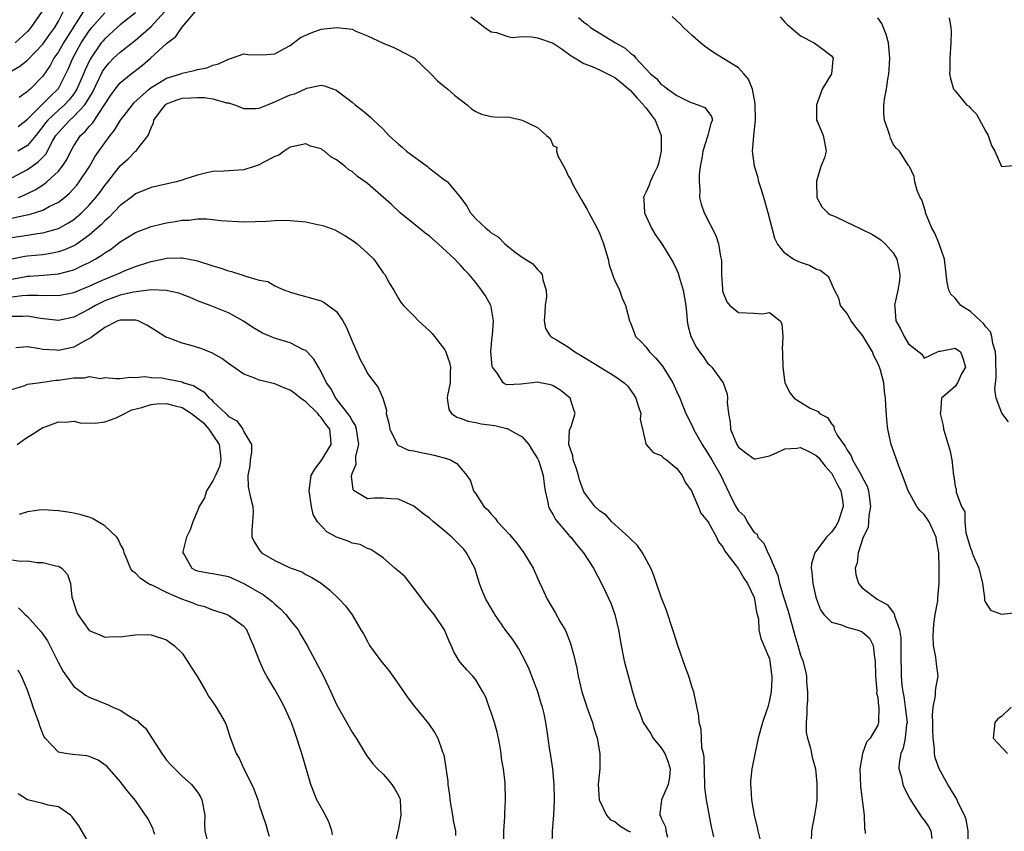
# Model space of a CAD drawing. Units: inches. Extents: x 2508000 to 2511000, y 1545000 to 1548000.
# Drawn here: x 2508214 to 2508341, y 1545159 to 1545264 of the extents above; entities that cross this region are included whole.
import ezdxf

# ---------------------------------------------------------------- set-up
doc = ezdxf.new("R2010")
doc.units = ezdxf.units.IN
doc.header["$MEASUREMENT"] = 0
doc.layers.add('LD25081545_2ft', color=43, linetype='Continuous')

msp = doc.modelspace()

# ---------------------------------------------------------------- linework, layer by layer
at = {"layer": 'LD25081545_2ft'}
for points, elevation in [([(2508213, 1545243.51), (2508215, 1545244.61), (2508216.41, 1545245.59), (2508217, 1545246.22), (2508217.39, 1545246.61), (2508218.26, 1545248.26), (2508218.69, 1545249), (2508219, 1545249.41), (2508220.47, 1545251), (2508221, 1545251.46), (2508222.43, 1545253), (2508223.41, 1545254.59), (2508224.71, 1545257.29), (2508225, 1545257.74), (2508225.59, 1545258.41), (2508226.15, 1545259), (2508227, 1545259.8), (2508229, 1545261.35), (2508231, 1545263.13), (2508232.75, 1545265)], 7528), ([(2508213, 1545257.39), (2508214.02, 1545257.98), (2508215, 1545258.75), (2508217, 1545260.82), (2508217.88, 1545262.12), (2508218.53, 1545263), (2508219, 1545263.82), (2508219.63, 1545265)], 7520), ([(2508216.91, 1545265.09), (2508215.45, 1545263), (2508215, 1545262.49), (2508213.4, 1545261)], 7518), ([(2508229, 1545264.87), (2508227, 1545263.32), (2508226.63, 1545263), (2508225, 1545261.54), (2508224.76, 1545261.24), (2508224.56, 1545261), (2508223.1, 1545258.9), (2508222.47, 1545257.53), (2508222.26, 1545257), (2508221.4, 1545255), (2508221, 1545254.4), (2508220.39, 1545253.61), (2508219.81, 1545253), (2508219, 1545252.28), (2508217.62, 1545251), (2508217.35, 1545250.65), (2508217, 1545250.17), (2508216.08, 1545249), (2508215, 1545247.73), (2508213.78, 1545247)], 7526), ([(2508213.81, 1545250.19), (2508215, 1545251.13), (2508217, 1545253.09), (2508217.93, 1545254.07), (2508218.94, 1545255), (2508219, 1545255.09), (2508219.99, 1545257), (2508220.32, 1545257.68), (2508220.87, 1545259), (2508221.97, 1545261), (2508223, 1545262.58), (2508223.34, 1545263), (2508225, 1545264.89)], 7524), ([(2508213.85, 1545241), (2508214.67, 1545241.33), (2508215, 1545241.5), (2508216.01, 1545241.99), (2508217.23, 1545242.77), (2508217.51, 1545243), (2508219, 1545244.39), (2508219.49, 1545245), (2508220.09, 1545245.91), (2508220.61, 1545247), (2508221, 1545247.69), (2508221.88, 1545249), (2508222.47, 1545249.53), (2508223, 1545250.17), (2508223.41, 1545250.59), (2508225.79, 1545254.21), (2508226.36, 1545255), (2508227, 1545255.83), (2508228.4, 1545257), (2508229.87, 1545258.13), (2508230.94, 1545259), (2508233, 1545260.9), (2508234.19, 1545261.81), (2508234.97, 1545263), (2508236.71, 1545265)], 7530), ([(2508222.2, 1545265), (2508220.18, 1545261.82), (2508219.68, 1545261), (2508219, 1545259.82), (2508218.43, 1545259), (2508217.93, 1545258.07), (2508217, 1545256.7), (2508215.35, 1545255), (2508215.15, 1545254.85), (2508215, 1545254.69), (2508213.93, 1545253.93)], 7522), ([(2508272.36, 1545264.36), (2508273.51, 1545263.51), (2508274.17, 1545263), (2508275, 1545262.41), (2508275.67, 1545262.33), (2508277, 1545261.85), (2508277.71, 1545261.71), (2508279, 1545261.83), (2508280.23, 1545261.77), (2508281, 1545261.66), (2508283, 1545260.96), (2508284.17, 1545260.17), (2508285.34, 1545259.34), (2508285.88, 1545259), (2508287, 1545258.34), (2508288.05, 1545257.95), (2508289, 1545257.53), (2508291, 1545256.5), (2508291.84, 1545255.84), (2508293, 1545254.82), (2508293.86, 1545253.86), (2508294.69, 1545253), (2508294.8, 1545252.8), (2508295, 1545252.57), (2508295.68, 1545251.68), (2508296.22, 1545251), (2508296.98, 1545249), (2508296.99, 1545247), (2508296.63, 1545245.37), (2508296.49, 1545245), (2508295.98, 1545243.98), (2508295.57, 1545243), (2508295.42, 1545242.58), (2508295, 1545241.63), (2508294.78, 1545241.22), (2508294.7, 1545241), (2508294.75, 1545240.75), (2508294.81, 1545239), (2508295.73, 1545237), (2508296.2, 1545236.2), (2508297.08, 1545235), (2508298.3, 1545233), (2508298.55, 1545232.55), (2508299, 1545231.58), (2508299.17, 1545231.17), (2508299.3, 1545230.7), (2508299.83, 1545229), (2508300.17, 1545227), (2508300.32, 1545225.68), (2508300.35, 1545225), (2508300.44, 1545224.44), (2508300.82, 1545223), (2508301.56, 1545221.56), (2508301.94, 1545221), (2508302.41, 1545220.41), (2508303, 1545219.55), (2508303.28, 1545219.28), (2508303.52, 1545219), (2508304.99, 1545216.99), (2508305.53, 1545215.53), (2508305.57, 1545215), (2508305.54, 1545214.46), (2508305.7, 1545213), (2508305.9, 1545211.9), (2508305.96, 1545211), (2508306.78, 1545209), (2508307, 1545208.67), (2508307.93, 1545207.93), (2508309, 1545207.17), (2508309.17, 1545207.17), (2508311, 1545207.56), (2508311.91, 1545207.91), (2508313, 1545208.43), (2508314.54, 1545208.54), (2508315, 1545208.6), (2508316.1, 1545208.1), (2508317, 1545207.63), (2508317.33, 1545207.33), (2508318.21, 1545206.21), (2508319, 1545205.29), (2508319.2, 1545205), (2508319.79, 1545203.79), (2508320.23, 1545203), (2508320.48, 1545201.52), (2508320.54, 1545201), (2508319.88, 1545199), (2508319.56, 1545198.44), (2508319, 1545197.65), (2508318.39, 1545197), (2508316.86, 1545195), (2508316.42, 1545193.58), (2508316.38, 1545193), (2508316.47, 1545192.47), (2508316.6, 1545191), (2508317, 1545189.25), (2508317.07, 1545189), (2508317.59, 1545187.59), (2508318.02, 1545187), (2508319, 1545186.01), (2508320.33, 1545185.67), (2508321, 1545185.37), (2508322.31, 1545185), (2508322.83, 1545184.83), (2508323, 1545184.75), (2508323.92, 1545183.92), (2508324.4, 1545183), (2508324.57, 1545181.43), (2508324.68, 1545181), (2508324.7, 1545179), (2508324.89, 1545177.11), (2508324.86, 1545176.86), (2508325, 1545176.24), (2508325.11, 1545175.11), (2508325.14, 1545175), (2508325.09, 1545173.09), (2508325.1, 1545173), (2508325, 1545172.67), (2508324.01, 1545171), (2508323.55, 1545170.45), (2508323.05, 1545169), (2508322.68, 1545167), (2508322.76, 1545164.76), (2508322.99, 1545163), (2508323.24, 1545161), (2508323.31, 1545159.31), (2508323.38, 1545159), (2508323.36, 1545158.64)], 7530), ([(2508286.3, 1545264.3), (2508287, 1545263.67), (2508287.4, 1545263.4), (2508287.86, 1545263), (2508291.07, 1545261), (2508292.32, 1545260.32), (2508293, 1545259.67), (2508293.41, 1545259.41), (2508293.7, 1545259), (2508295.6, 1545257), (2508296.39, 1545256.39), (2508297, 1545255.6), (2508297.39, 1545255.39), (2508297.83, 1545255), (2508299, 1545254.17), (2508300.64, 1545253.36), (2508301, 1545253.22), (2508301.74, 1545253), (2508302.62, 1545252.62), (2508303.48, 1545251.48), (2508303.64, 1545251), (2508303.39, 1545250.61), (2508303.04, 1545249), (2508302.38, 1545247), (2508302.28, 1545246.28), (2508302.05, 1545245), (2508301.92, 1545243.92), (2508301.89, 1545243), (2508301.98, 1545242.02), (2508301.94, 1545241), (2508302.14, 1545240.14), (2508302.53, 1545239), (2508304.06, 1545236.06), (2508304.41, 1545235), (2508304.67, 1545233.33), (2508304.75, 1545233), (2508304.78, 1545232.78), (2508304.78, 1545231), (2508304.9, 1545229.1), (2508304.92, 1545228.92), (2508305, 1545228.66), (2508305.48, 1545227.48), (2508305.89, 1545227), (2508307, 1545226.1), (2508309, 1545225.99), (2508310.08, 1545225.92), (2508311, 1545226.09), (2508312.38, 1545225), (2508312.61, 1545224.61), (2508312.71, 1545223), (2508312.64, 1545221.36), (2508312.68, 1545221), (2508312.7, 1545220.7), (2508312.73, 1545219), (2508312.98, 1545216.98), (2508313.66, 1545215.66), (2508314.21, 1545215), (2508315, 1545214.48), (2508316.28, 1545213.72), (2508317, 1545213.4), (2508317.29, 1545213.29), (2508317.45, 1545213), (2508318.51, 1545212.51), (2508319, 1545211.69), (2508319.32, 1545211.32), (2508319.38, 1545211), (2508319.77, 1545210.23), (2508320.6, 1545209), (2508320.79, 1545208.79), (2508321, 1545208.35), (2508321.56, 1545207.56), (2508321.75, 1545207), (2508322.71, 1545205.29), (2508322.89, 1545205), (2508323, 1545204.76), (2508323.62, 1545203.62), (2508323.82, 1545203), (2508324.08, 1545201), (2508323.83, 1545199.83), (2508323.75, 1545198.25), (2508323.1, 1545197), (2508322.45, 1545195), (2508322.32, 1545193.68), (2508322.08, 1545193), (2508322.19, 1545192.19), (2508322.51, 1545191), (2508323, 1545190.45), (2508324.94, 1545189), (2508326.26, 1545188.26), (2508327, 1545187.27), (2508327.13, 1545187.13), (2508327.18, 1545186.82), (2508327.83, 1545185), (2508327.98, 1545183.98), (2508327.99, 1545183), (2508327.99, 1545181), (2508328.02, 1545180.02), (2508328.05, 1545179), (2508328.13, 1545177.87), (2508328.24, 1545177), (2508328.37, 1545176.37), (2508328.57, 1545175), (2508328.79, 1545173), (2508328.74, 1545172.74), (2508328.56, 1545171), (2508328.29, 1545169.71), (2508327.99, 1545169), (2508327.77, 1545167.77), (2508327.75, 1545167), (2508328.06, 1545165.94), (2508328.26, 1545165), (2508328.47, 1545164.47), (2508329.14, 1545163.14), (2508329.67, 1545162.33), (2508330.71, 1545160.71), (2508331, 1545160.36), (2508331.55, 1545159.55), (2508331.85, 1545159), (2508332.02, 1545157.98)], 7528), ([(2508336.69, 1545157.31), (2508336.7, 1545159), (2508336.45, 1545160.45), (2508336.24, 1545161), (2508335.46, 1545162.54), (2508335.19, 1545163.19), (2508335, 1545163.44), (2508334.43, 1545164.43), (2508334.07, 1545165), (2508332.96, 1545167), (2508332.43, 1545168.43), (2508332.33, 1545169), (2508332.34, 1545169.66), (2508332.16, 1545171), (2508332.13, 1545172.13), (2508332.13, 1545173), (2508332.07, 1545173.93), (2508332.18, 1545175), (2508332.49, 1545176.49), (2508332.49, 1545177), (2508332.52, 1545177.48), (2508332.8, 1545179), (2508332.61, 1545180.61), (2508332.52, 1545181.48), (2508332.23, 1545183), (2508332.19, 1545184.19), (2508332.2, 1545185), (2508332.26, 1545185.74), (2508332.45, 1545187), (2508332.77, 1545188.77), (2508332.79, 1545189.21), (2508332.96, 1545191), (2508332.94, 1545192.94), (2508332.95, 1545193.05), (2508332.9, 1545195), (2508332.6, 1545196.6), (2508332.57, 1545197), (2508331.64, 1545199), (2508331.4, 1545199.4), (2508331, 1545199.96), (2508330.45, 1545200.45), (2508330.08, 1545201), (2508328.95, 1545203), (2508328.43, 1545204.43), (2508327.69, 1545206.31), (2508327.34, 1545207.34), (2508326.75, 1545209), (2508326.31, 1545211), (2508326.18, 1545212.18), (2508326.05, 1545214.05), (2508326.02, 1545215), (2508325.86, 1545215.86), (2508325.77, 1545217), (2508325.35, 1545218.65), (2508325.24, 1545219), (2508325, 1545219.52), (2508324.49, 1545220.49), (2508324.31, 1545221), (2508323.07, 1545223.07), (2508322.18, 1545224.18), (2508321.56, 1545225), (2508321, 1545226), (2508320.2, 1545227), (2508319.95, 1545227.95), (2508319.39, 1545229), (2508318.66, 1545230.66), (2508318.26, 1545231), (2508317.54, 1545231.54), (2508317, 1545231.72), (2508316.18, 1545232.18), (2508315, 1545232.57), (2508314.69, 1545232.69), (2508314.08, 1545233), (2508313, 1545233.76), (2508312.05, 1545235), (2508311.67, 1545235.67), (2508310.83, 1545239), (2508310.26, 1545241), (2508309.91, 1545242.09), (2508309.64, 1545243), (2508309.52, 1545243.52), (2508309.04, 1545245.04), (2508308.8, 1545247), (2508308.96, 1545248.96), (2508308.98, 1545249.02), (2508309.18, 1545251), (2508309.15, 1545253.15), (2508308.78, 1545255), (2508308.29, 1545256.29), (2508307.7, 1545257), (2508307, 1545257.77), (2508303.76, 1545259.76), (2508302.58, 1545260.58), (2508302.06, 1545261), (2508301, 1545261.94), (2508299.88, 1545263), (2508299.46, 1545263.46), (2508299, 1545263.84), (2508298.41, 1545264.41)], 7526), ([(2508312.36, 1545264.36), (2508313, 1545263.69), (2508313.32, 1545263.32), (2508313.76, 1545263), (2508315, 1545261.93), (2508316.79, 1545261), (2508318.07, 1545260.07), (2508319, 1545259.34), (2508319.16, 1545259.16), (2508319.24, 1545259), (2508319.18, 1545258.82), (2508319.04, 1545257), (2508317.82, 1545255), (2508317.06, 1545253), (2508317.09, 1545251.09), (2508317.1, 1545251), (2508317.21, 1545250.79), (2508317.93, 1545249), (2508318.13, 1545248.13), (2508318.33, 1545247), (2508318.13, 1545246.13), (2508317.63, 1545245), (2508317.1, 1545243.1), (2508317.06, 1545243), (2508317.11, 1545241), (2508317.78, 1545239.78), (2508318.53, 1545239), (2508318.8, 1545238.8), (2508319.49, 1545238.51), (2508321, 1545237.8), (2508322.64, 1545237), (2508323, 1545236.84), (2508324.22, 1545236.22), (2508325, 1545235.77), (2508325.46, 1545235.46), (2508325.97, 1545235), (2508327, 1545233.84), (2508327.49, 1545233), (2508327.75, 1545231.75), (2508327.87, 1545231), (2508327.81, 1545230.19), (2508327.61, 1545229), (2508327.2, 1545227.2), (2508327.17, 1545227), (2508327.21, 1545226.79), (2508327.36, 1545225), (2508327.96, 1545223.96), (2508328.42, 1545223), (2508329, 1545222.05), (2508330.71, 1545220.71), (2508331, 1545220.19), (2508332.73, 1545221), (2508332.93, 1545221.07), (2508333.07, 1545221.07), (2508335, 1545221.49), (2508335.72, 1545221), (2508336.06, 1545220.06), (2508336.34, 1545219), (2508335.86, 1545218.14), (2508335.34, 1545217), (2508335, 1545216.53), (2508333.24, 1545215), (2508333.13, 1545213.13), (2508333.08, 1545213), (2508333.47, 1545211.47), (2508333.5, 1545211), (2508333.71, 1545210.29), (2508334.13, 1545209), (2508334.32, 1545208.32), (2508334.59, 1545207), (2508334.65, 1545206.65), (2508334.82, 1545205), (2508334.86, 1545204.86), (2508335, 1545203.63), (2508335.16, 1545203.16), (2508335.15, 1545202.85), (2508335.82, 1545201), (2508336.27, 1545200.27), (2508336.25, 1545199), (2508336.42, 1545197.58), (2508337, 1545195.57), (2508337.18, 1545195.18), (2508337.22, 1545195), (2508337.35, 1545194.65), (2508338.07, 1545193), (2508338.55, 1545191), (2508338.82, 1545189.17), (2508338.83, 1545188.83), (2508339, 1545188.49), (2508339.57, 1545187.57), (2508341, 1545187.04), (2508343, 1545187.27)], 7524), ([(2508341.93, 1545211.93), (2508341.06, 1545213.06), (2508340.34, 1545215), (2508340.16, 1545216.16), (2508340.31, 1545217.69), (2508340.26, 1545220.26), (2508340.23, 1545221), (2508339.9, 1545222.1), (2508339.76, 1545223), (2508339.59, 1545223.59), (2508339, 1545224.26), (2508338.68, 1545224.68), (2508338.3, 1545225), (2508337, 1545226.23), (2508335.77, 1545227), (2508335, 1545227.96), (2508334.48, 1545228.48), (2508334.18, 1545229), (2508333.98, 1545229.98), (2508333.62, 1545233), (2508332.93, 1545235), (2508332.37, 1545236.37), (2508332.02, 1545237), (2508331.29, 1545238.71), (2508331.18, 1545239), (2508331.16, 1545239.16), (2508330.7, 1545240.7), (2508330.48, 1545241), (2508330.12, 1545241.88), (2508329.82, 1545243), (2508329.71, 1545243.71), (2508329.1, 1545245), (2508329, 1545245.14), (2508327.82, 1545247), (2508327.39, 1545247.39), (2508327, 1545247.88), (2508326.66, 1545248.66), (2508326.56, 1545249), (2508326.34, 1545249.66), (2508325.86, 1545251), (2508325.8, 1545251.8), (2508325.8, 1545253), (2508325.91, 1545253.91), (2508326.14, 1545255), (2508326.29, 1545256.29), (2508326.42, 1545257), (2508326.49, 1545257.51), (2508326.57, 1545259), (2508326.41, 1545261), (2508326.1, 1545262.1), (2508325.52, 1545263.52), (2508325, 1545264.25)], 7522), ([(2508334.25, 1545264.25), (2508334.48, 1545263), (2508334.49, 1545262.49), (2508334.47, 1545261), (2508334.32, 1545259), (2508334.32, 1545257.68), (2508334.29, 1545257), (2508334.41, 1545256.41), (2508334.81, 1545255), (2508335, 1545254.79), (2508336.48, 1545253), (2508336.79, 1545252.79), (2508337, 1545252.53), (2508337.78, 1545251.78), (2508339, 1545249.51), (2508339.29, 1545249), (2508339.73, 1545247.73), (2508340.14, 1545247), (2508341, 1545245), (2508343, 1545245.17)], 7520), ([(2508213, 1545238.3), (2508214.69, 1545238.69), (2508215.23, 1545238.77), (2508217, 1545239.36), (2508217.81, 1545239.81), (2508219, 1545240.39), (2508219.8, 1545241), (2508220.46, 1545241.54), (2508221.4, 1545242.6), (2508221.71, 1545243), (2508223.01, 1545245), (2508223.74, 1545246.26), (2508224.24, 1545247), (2508225, 1545248.07), (2508225.69, 1545249), (2508226.28, 1545249.72), (2508227.06, 1545251), (2508228.58, 1545253), (2508228.77, 1545253.23), (2508230.73, 1545255), (2508231, 1545255.21), (2508231.51, 1545255.51), (2508233, 1545256.44), (2508234.84, 1545257), (2508235, 1545257.07), (2508236.59, 1545257.41), (2508237, 1545257.57), (2508238.21, 1545257.79), (2508239, 1545258.12), (2508239.72, 1545258.28), (2508241, 1545258.89), (2508241.42, 1545259), (2508243, 1545259.59), (2508243.5, 1545259.5), (2508245.47, 1545259.47), (2508247, 1545259.59), (2508248.26, 1545260.26), (2508249, 1545260.68), (2508250.31, 1545261.69), (2508251.69, 1545262.31), (2508253, 1545262.77), (2508255.01, 1545263.01), (2508257, 1545262.76), (2508257.49, 1545262.51), (2508259, 1545261.93), (2508261, 1545260.96), (2508262.4, 1545260.4), (2508263, 1545260.11), (2508263.73, 1545259.73), (2508265.06, 1545259), (2508267.17, 1545257), (2508268.07, 1545256.07), (2508269, 1545255.33), (2508269.16, 1545255.16), (2508269.38, 1545255), (2508270.24, 1545254.24), (2508271.88, 1545253), (2508272.47, 1545252.47), (2508273, 1545252.12), (2508273.75, 1545251.75), (2508275, 1545251.45), (2508275.41, 1545251.41), (2508277.4, 1545251.4), (2508279, 1545251), (2508281, 1545250.06), (2508282.13, 1545249), (2508282.62, 1545248.62), (2508283, 1545247.69), (2508283.5, 1545247.5), (2508283.43, 1545247), (2508283.63, 1545246.37), (2508284.6, 1545244.6), (2508285, 1545243.71), (2508285.31, 1545243.31), (2508285.37, 1545243), (2508285.81, 1545242.19), (2508286.68, 1545240.68), (2508287, 1545240.16), (2508287.43, 1545239.43), (2508287.63, 1545239), (2508288.71, 1545237), (2508289, 1545236.35), (2508289.53, 1545235), (2508290.11, 1545233), (2508290.27, 1545232.27), (2508290.71, 1545231), (2508290.76, 1545230.76), (2508291, 1545230.23), (2508291.59, 1545229), (2508291.96, 1545227.96), (2508292.39, 1545227), (2508292.88, 1545225), (2508293, 1545224.75), (2508293.5, 1545223.5), (2508293.68, 1545223), (2508294.35, 1545222.35), (2508295, 1545221.65), (2508295.47, 1545221), (2508296.24, 1545220.24), (2508297.14, 1545219.14), (2508298.49, 1545217), (2508299, 1545215.81), (2508299.38, 1545215), (2508300.19, 1545213), (2508301, 1545211.41), (2508301.14, 1545211.14), (2508301.18, 1545211), (2508301.38, 1545210.62), (2508302.29, 1545209), (2508303, 1545207.93), (2508303.56, 1545207), (2508304.71, 1545205), (2508305, 1545204.34), (2508305.45, 1545203.45), (2508306.27, 1545201.73), (2508306.64, 1545201), (2508307, 1545200.41), (2508307.75, 1545199.75), (2508308.09, 1545199), (2508309, 1545197.61), (2508309.39, 1545197.39), (2508309.51, 1545197), (2508310.25, 1545196.25), (2508310.8, 1545195), (2508311, 1545194.61), (2508312.06, 1545192.06), (2508312.3, 1545191), (2508312.86, 1545189.14), (2508313.42, 1545187.42), (2508314.27, 1545184.27), (2508314.67, 1545183), (2508315, 1545181.72), (2508315.3, 1545181), (2508315.66, 1545179.66), (2508315.78, 1545179), (2508315.78, 1545178.22), (2508315.91, 1545177), (2508315.9, 1545175.9), (2508315.83, 1545175), (2508315.82, 1545174.18), (2508315.74, 1545173), (2508315.74, 1545171.74), (2508315.9, 1545171), (2508316.31, 1545169.69), (2508316.42, 1545169), (2508316.52, 1545168.52), (2508316.94, 1545167), (2508317, 1545166.55), (2508317.14, 1545165.14), (2508317.13, 1545163), (2508317, 1545162.07), (2508316.82, 1545161), (2508316.44, 1545159), (2508316.39, 1545157.61)], 7532), ([(2508213, 1545235.81), (2508215, 1545236.1), (2508216.32, 1545236.32), (2508217, 1545236.39), (2508219, 1545236.98), (2508220.31, 1545237.69), (2508221, 1545238.14), (2508222.01, 1545239), (2508223, 1545239.99), (2508223.87, 1545241), (2508224.36, 1545241.64), (2508225, 1545242.53), (2508225.39, 1545243), (2508227, 1545245.07), (2508228.02, 1545245.98), (2508229, 1545246.96), (2508229.05, 1545247), (2508229.17, 1545247.17), (2508230.62, 1545249), (2508231, 1545249.99), (2508231.33, 1545250.67), (2508231.34, 1545251), (2508232.33, 1545252.33), (2508232.85, 1545253), (2508232.93, 1545253.07), (2508233, 1545253.11), (2508234.37, 1545253.63), (2508235, 1545253.84), (2508236.12, 1545253.88), (2508237, 1545253.95), (2508237.92, 1545253.92), (2508239, 1545253.74), (2508240.74, 1545253.26), (2508241, 1545253.23), (2508241.81, 1545253), (2508243, 1545252.51), (2508244.5, 1545252.5), (2508245, 1545252.54), (2508246.04, 1545253), (2508247, 1545253.35), (2508248.11, 1545253.89), (2508249, 1545254.27), (2508249.58, 1545254.42), (2508251.14, 1545255.14), (2508253, 1545255.52), (2508253.45, 1545255.45), (2508254.61, 1545255), (2508254.91, 1545254.91), (2508257, 1545253.32), (2508257.39, 1545253), (2508258.3, 1545252.3), (2508259.39, 1545251.39), (2508259.77, 1545251), (2508261, 1545249.83), (2508261.75, 1545249), (2508263, 1545247.89), (2508263.49, 1545247.49), (2508264.03, 1545247), (2508266.74, 1545245), (2508266.88, 1545244.88), (2508268.02, 1545244.02), (2508269, 1545243.24), (2508269.16, 1545243.16), (2508269.35, 1545243), (2508271.03, 1545241), (2508271.86, 1545239.86), (2508272.3, 1545239), (2508273, 1545238.24), (2508274.29, 1545237), (2508274.7, 1545236.7), (2508275, 1545236.39), (2508275.91, 1545235.91), (2508276.74, 1545235), (2508277, 1545234.76), (2508278.08, 1545233.92), (2508279, 1545233.27), (2508280.4, 1545232.4), (2508281, 1545231.65), (2508281.33, 1545231.33), (2508281.57, 1545231), (2508281.66, 1545230.34), (2508282.12, 1545229), (2508282.14, 1545228.14), (2508281.97, 1545227), (2508281.92, 1545226.08), (2508281.83, 1545225), (2508282.01, 1545224.01), (2508282.68, 1545223), (2508283.45, 1545222.55), (2508285, 1545221.61), (2508285.82, 1545221), (2508287, 1545220.33), (2508291, 1545217.85), (2508292.21, 1545217), (2508292.62, 1545216.62), (2508293.45, 1545215.45), (2508293.69, 1545215), (2508294, 1545214), (2508294.35, 1545213), (2508294.29, 1545212.29), (2508295, 1545209.15), (2508295.05, 1545209), (2508295.96, 1545207.96), (2508297, 1545207.6), (2508297.28, 1545207.28), (2508297.69, 1545207), (2508299, 1545205.92), (2508299.7, 1545205), (2508300.11, 1545204.11), (2508300.9, 1545203), (2508301, 1545202.81), (2508301.78, 1545201), (2508302.1, 1545200.1), (2508303, 1545199.1), (2508303.03, 1545199.03), (2508303.16, 1545198.84), (2508304.16, 1545197), (2508304.39, 1545196.39), (2508305, 1545195.69), (2508305.21, 1545195.21), (2508305.38, 1545195), (2508306.68, 1545193.32), (2508306.94, 1545192.94), (2508307, 1545192.89), (2508307.69, 1545191.69), (2508308.14, 1545191), (2508309, 1545189.2), (2508309.07, 1545189), (2508309.3, 1545187.3), (2508309.41, 1545187), (2508309.56, 1545186.44), (2508309.63, 1545185), (2508309.89, 1545183.89), (2508310.28, 1545183), (2508311, 1545181.26), (2508311.06, 1545181), (2508311.25, 1545179.25), (2508311.29, 1545179), (2508311.31, 1545178.69), (2508311.21, 1545177), (2508311, 1545175.89), (2508310.77, 1545175), (2508310.67, 1545174.67), (2508310.1, 1545173), (2508309.54, 1545171), (2508309.13, 1545169.13), (2508308.71, 1545167), (2508308.56, 1545165.44), (2508308.53, 1545165), (2508308.58, 1545164.58), (2508308.68, 1545163), (2508309.03, 1545161), (2508309.42, 1545159.42), (2508309.47, 1545159), (2508309.78, 1545157.78)], 7534), ([(2508303.8, 1545158.2), (2508303.63, 1545159), (2508303.49, 1545159.49), (2508302.83, 1545163), (2508302.62, 1545164.62), (2508302.63, 1545165), (2508302.58, 1545166.58), (2508302.54, 1545168.54), (2508302.46, 1545169), (2508302.26, 1545169.74), (2508302.19, 1545171), (2508302.16, 1545172.16), (2508301.89, 1545173), (2508301.84, 1545173.84), (2508301.53, 1545175.53), (2508301.2, 1545177), (2508301, 1545177.55), (2508300.56, 1545179), (2508300.12, 1545180.12), (2508299.13, 1545183), (2508298.62, 1545184.62), (2508298.51, 1545185), (2508297.64, 1545187.64), (2508297, 1545189.24), (2508296.37, 1545191), (2508296.04, 1545192.04), (2508295.64, 1545193), (2508294.57, 1545195), (2508293.91, 1545195.91), (2508293, 1545196.79), (2508292.81, 1545197), (2508290.6, 1545199), (2508289.85, 1545199.85), (2508289, 1545200.42), (2508288.4, 1545201), (2508287, 1545202.87), (2508286.93, 1545203), (2508286.42, 1545204.42), (2508286.27, 1545205), (2508285.98, 1545205.98), (2508285.59, 1545207), (2508285.54, 1545207.54), (2508285.02, 1545209), (2508285.14, 1545210.86), (2508285.33, 1545211.33), (2508285.86, 1545213), (2508285.64, 1545213.64), (2508285.21, 1545215), (2508283.99, 1545215.99), (2508283, 1545216.61), (2508282.71, 1545216.71), (2508281.35, 1545217), (2508281, 1545217.06), (2508280.35, 1545217), (2508278.83, 1545216.83), (2508277, 1545216.75), (2508276.8, 1545216.8), (2508276.55, 1545217), (2508275.81, 1545218.19), (2508275.17, 1545219), (2508275.12, 1545219.12), (2508274.97, 1545221.03), (2508275.14, 1545223), (2508275.16, 1545223.16), (2508275.3, 1545225), (2508275, 1545226.81), (2508274.96, 1545227), (2508274.25, 1545228.25), (2508273.76, 1545229), (2508273, 1545229.97), (2508272.16, 1545231), (2508271.58, 1545231.58), (2508271, 1545232.25), (2508270.62, 1545232.62), (2508270.31, 1545233), (2508268.13, 1545235), (2508267, 1545235.97), (2508266.4, 1545236.4), (2508265.68, 1545237), (2508265, 1545237.59), (2508263.24, 1545239), (2508262.09, 1545240.09), (2508259, 1545242.79), (2508257.69, 1545243.69), (2508257, 1545244.33), (2508256.57, 1545244.57), (2508256.12, 1545245), (2508255, 1545245.85), (2508254.23, 1545246.23), (2508253.43, 1545247), (2508253.15, 1545247.15), (2508253, 1545247.28), (2508251.64, 1545247.64), (2508251, 1545247.92), (2508249.65, 1545247.65), (2508249, 1545247.48), (2508248.21, 1545247), (2508247.52, 1545246.48), (2508247, 1545246.31), (2508245.57, 1545245.57), (2508245, 1545245.22), (2508244.35, 1545245), (2508243, 1545244.58), (2508240.41, 1545244.41), (2508239, 1545244.37), (2508238.19, 1545244.19), (2508237, 1545243.88), (2508235.35, 1545243.35), (2508235, 1545243.21), (2508234.23, 1545243), (2508231, 1545242.26), (2508229, 1545241.46), (2508228.42, 1545241), (2508227, 1545239.94), (2508225.57, 1545238.43), (2508225, 1545237.95), (2508224.54, 1545237.46), (2508224.04, 1545237), (2508223, 1545236.1), (2508221.44, 1545235), (2508221.18, 1545234.82), (2508221, 1545234.73), (2508219.8, 1545234.2), (2508219, 1545233.94), (2508218.23, 1545233.77), (2508217, 1545233.58), (2508215, 1545233.39), (2508214.66, 1545233.34), (2508213, 1545232.99)], 7536), ([(2508213, 1545230.39), (2508215, 1545230.78), (2508215.22, 1545230.78), (2508217.08, 1545230.92), (2508219, 1545231.1), (2508221, 1545231.62), (2508222.21, 1545232.21), (2508223, 1545232.56), (2508223.78, 1545233), (2508224.54, 1545233.46), (2508225, 1545233.83), (2508225.73, 1545234.27), (2508227, 1545235.23), (2508229, 1545236.45), (2508231, 1545237.21), (2508232.44, 1545237.57), (2508233, 1545237.69), (2508234.13, 1545237.87), (2508235, 1545238.03), (2508235.93, 1545238.07), (2508237, 1545238.2), (2508238.23, 1545238.23), (2508239, 1545238.14), (2508240.01, 1545237.99), (2508243, 1545237.82), (2508245.93, 1545237.93), (2508247, 1545238.02), (2508247.95, 1545238.05), (2508249, 1545238.02), (2508250.08, 1545237.92), (2508251, 1545237.82), (2508252.51, 1545237.49), (2508253, 1545237.4), (2508253.33, 1545237.33), (2508254.78, 1545236.78), (2508256.08, 1545236.08), (2508257.28, 1545235.28), (2508257.65, 1545235), (2508259, 1545233.76), (2508259.81, 1545233), (2508260.31, 1545232.31), (2508261, 1545231.25), (2508261.22, 1545231), (2508261.85, 1545229.85), (2508262.38, 1545229), (2508263, 1545227.9), (2508263.35, 1545227.35), (2508263.64, 1545227), (2508265, 1545225.65), (2508265.59, 1545225), (2508267, 1545223.74), (2508267.36, 1545223.36), (2508269, 1545221.27), (2508269.1, 1545221.1), (2508269.61, 1545219.61), (2508269.72, 1545219), (2508269.68, 1545218.32), (2508269.67, 1545217), (2508269.33, 1545215.33), (2508269.29, 1545215), (2508269.52, 1545213.52), (2508269.88, 1545213), (2508270.55, 1545212.55), (2508271, 1545212.42), (2508272.01, 1545212.01), (2508273, 1545211.85), (2508273.69, 1545211.69), (2508275.45, 1545211.45), (2508277, 1545211.08), (2508277.08, 1545211.08), (2508279, 1545210.01), (2508279.85, 1545209), (2508280.28, 1545208.28), (2508281, 1545207.18), (2508281.14, 1545206.86), (2508281.74, 1545205), (2508281.85, 1545203.85), (2508282, 1545203), (2508282.29, 1545201.71), (2508282.4, 1545201), (2508282.58, 1545200.58), (2508283, 1545199.91), (2508283.31, 1545199.31), (2508285, 1545197.31), (2508285.14, 1545197.14), (2508285.3, 1545197), (2508286.04, 1545196.04), (2508286.94, 1545195), (2508288.22, 1545193), (2508289.28, 1545191), (2508289.84, 1545189.84), (2508290.46, 1545188.46), (2508291.01, 1545187), (2508291.48, 1545185), (2508291.81, 1545183), (2508292.22, 1545181), (2508292.37, 1545180.37), (2508293, 1545177.96), (2508293.27, 1545177), (2508293.68, 1545175.68), (2508293.87, 1545175), (2508294.22, 1545174.22), (2508294.67, 1545173), (2508295.62, 1545171.62), (2508295.97, 1545171), (2508297, 1545169.74), (2508297.47, 1545169), (2508297.9, 1545167.9), (2508298.15, 1545167), (2508298.08, 1545165.92), (2508297.9, 1545165), (2508297.04, 1545163), (2508296.8, 1545161.2), (2508296.83, 1545161), (2508296.91, 1545160.91), (2508297, 1545160.64), (2508297.53, 1545159.53), (2508297.59, 1545159), (2508297.81, 1545158.19)], 7538), ([(2508213, 1545228.11), (2508214.3, 1545228.3), (2508215, 1545228.35), (2508216.36, 1545228.36), (2508217, 1545228.29), (2508218.33, 1545228.33), (2508219, 1545228.29), (2508221, 1545228.68), (2508223, 1545229.49), (2508224.02, 1545229.98), (2508225, 1545230.42), (2508226.48, 1545231), (2508227, 1545231.25), (2508227.44, 1545231.44), (2508229, 1545232.06), (2508230.58, 1545232.58), (2508231, 1545232.71), (2508232.47, 1545233), (2508233, 1545233.12), (2508234.84, 1545233.16), (2508235, 1545233.18), (2508236.83, 1545232.83), (2508237, 1545232.79), (2508239, 1545232.14), (2508239.88, 1545231.88), (2508241, 1545231.48), (2508241.42, 1545231.42), (2508242.61, 1545231), (2508243, 1545230.88), (2508243.21, 1545230.79), (2508245, 1545230.29), (2508246.12, 1545230.12), (2508247, 1545229.55), (2508248.27, 1545229), (2508248.81, 1545228.81), (2508249, 1545228.72), (2508250.36, 1545228.36), (2508253, 1545227.59), (2508253.4, 1545227.4), (2508255, 1545226.21), (2508255.8, 1545225), (2508256.24, 1545224.24), (2508257, 1545222.37), (2508258.03, 1545220.03), (2508258.59, 1545219), (2508259, 1545218.18), (2508260.38, 1545216.38), (2508260.96, 1545215), (2508261.45, 1545213.45), (2508261.43, 1545213), (2508261.77, 1545211.77), (2508261.87, 1545211), (2508262.76, 1545209.24), (2508262.85, 1545209), (2508262.9, 1545208.9), (2508264.29, 1545208.29), (2508265, 1545208.17), (2508265.95, 1545207.95), (2508267, 1545207.76), (2508267.62, 1545207.62), (2508269.2, 1545207.2), (2508269.74, 1545207), (2508270.53, 1545206.53), (2508271.85, 1545205), (2508272.3, 1545204.3), (2508272.72, 1545203), (2508273, 1545202.62), (2508274.06, 1545201), (2508274.55, 1545200.55), (2508275, 1545199.98), (2508275.49, 1545199.49), (2508275.81, 1545199), (2508277.35, 1545197.35), (2508278.26, 1545196.26), (2508279.24, 1545195), (2508280.44, 1545193), (2508280.6, 1545192.6), (2508281.22, 1545191.22), (2508281.61, 1545190.39), (2508282.22, 1545189), (2508283.27, 1545187.27), (2508283.94, 1545186.06), (2508284.56, 1545185), (2508284.71, 1545184.71), (2508285.26, 1545183.26), (2508285.7, 1545181.7), (2508286.06, 1545180.06), (2508286.26, 1545179), (2508286.71, 1545177), (2508287.29, 1545175.29), (2508287.37, 1545175), (2508288.12, 1545173), (2508288.28, 1545172.28), (2508288.71, 1545171), (2508289, 1545169.2), (2508289.05, 1545169), (2508289.03, 1545167), (2508288.84, 1545165), (2508288.96, 1545163), (2508289, 1545162.9), (2508289.92, 1545161), (2508290.42, 1545160.42), (2508291, 1545160.2), (2508291.65, 1545159.65), (2508292.73, 1545159), (2508293, 1545158.86)], 7540), ([(2508282.89, 1545157.11), (2508282.91, 1545159), (2508283.09, 1545161), (2508283.18, 1545162.82), (2508283.19, 1545163.19), (2508283.15, 1545165), (2508282.95, 1545167), (2508282.72, 1545168.72), (2508282.65, 1545169), (2508282.58, 1545169.42), (2508282.38, 1545171), (2508282.19, 1545172.19), (2508282.08, 1545173), (2508281.85, 1545174.15), (2508281.62, 1545175), (2508281.46, 1545175.46), (2508281.01, 1545177), (2508279.93, 1545179.93), (2508279.41, 1545181), (2508278.57, 1545182.57), (2508277.78, 1545183.78), (2508276.91, 1545184.91), (2508275.48, 1545187), (2508275.31, 1545187.31), (2508275, 1545187.8), (2508274.31, 1545189), (2508273.8, 1545190.2), (2508273.49, 1545191), (2508272.86, 1545193), (2508271.81, 1545195), (2508271.44, 1545195.44), (2508271, 1545195.92), (2508270.45, 1545196.45), (2508269.91, 1545197), (2508269, 1545197.8), (2508267.53, 1545199), (2508267, 1545199.46), (2508266.11, 1545200.11), (2508265, 1545201.03), (2508263, 1545201.95), (2508262.04, 1545201.96), (2508261, 1545202.04), (2508259.92, 1545202.08), (2508259, 1545201.99), (2508257.27, 1545203), (2508257.14, 1545203.14), (2508256.91, 1545204.91), (2508256.92, 1545205), (2508256.95, 1545205.05), (2508257, 1545205.25), (2508257.54, 1545206.46), (2508257.49, 1545207), (2508257.5, 1545207.5), (2508257.87, 1545209), (2508257.59, 1545211), (2508257.45, 1545211.45), (2508257, 1545212.1), (2508256.69, 1545212.69), (2508256.46, 1545213), (2508254.88, 1545215), (2508254.24, 1545216.24), (2508253.67, 1545217), (2508253, 1545218.41), (2508252.64, 1545219), (2508252.06, 1545220.06), (2508251.18, 1545221), (2508251, 1545221.16), (2508250.72, 1545221.28), (2508249, 1545222.15), (2508246.83, 1545222.83), (2508246.45, 1545223), (2508245.41, 1545223.41), (2508244.15, 1545224.15), (2508242.97, 1545224.97), (2508241, 1545226.07), (2508238.65, 1545227), (2508237, 1545227.6), (2508236.05, 1545228.05), (2508235, 1545228.42), (2508234.59, 1545228.59), (2508232.96, 1545228.96), (2508231, 1545229.01), (2508228.74, 1545228.74), (2508227, 1545228.34), (2508225, 1545227.61), (2508223.79, 1545227), (2508223, 1545226.51), (2508221.99, 1545226.01), (2508221, 1545225.47), (2508219, 1545225.07), (2508216.69, 1545225.31), (2508215, 1545225.63), (2508214.42, 1545225.58), (2508213, 1545225.56)], 7542), ([(2508276.62, 1545157.38), (2508276.65, 1545159), (2508276.76, 1545160.76), (2508276.74, 1545161.26), (2508276.83, 1545163), (2508276.79, 1545165.21), (2508276.59, 1545167), (2508276.34, 1545168.34), (2508276.29, 1545169), (2508276.14, 1545169.86), (2508275.93, 1545171), (2508275.76, 1545171.76), (2508275.41, 1545173), (2508275, 1545174.31), (2508274.74, 1545175), (2508274.29, 1545176.29), (2508273.9, 1545177), (2508273, 1545178.54), (2508272.62, 1545179), (2508271.83, 1545179.83), (2508271, 1545180.83), (2508270.87, 1545181), (2508270.17, 1545182.17), (2508269.8, 1545183), (2508269.54, 1545183.54), (2508268.95, 1545185), (2508267.64, 1545187), (2508266.44, 1545188.44), (2508266.06, 1545189), (2508265, 1545190.41), (2508263.86, 1545191.86), (2508263, 1545192.59), (2508262.8, 1545192.8), (2508262.53, 1545193), (2508261, 1545194.32), (2508260.07, 1545195), (2508259.43, 1545195.43), (2508259, 1545195.54), (2508258.04, 1545196.04), (2508257, 1545196.24), (2508256.48, 1545196.48), (2508255, 1545197.03), (2508253.72, 1545197.72), (2508252.52, 1545199), (2508251.96, 1545199.96), (2508251.73, 1545201), (2508251.54, 1545202.46), (2508251.43, 1545203), (2508251.69, 1545205), (2508252.17, 1545205.83), (2508253, 1545206.91), (2508254.29, 1545209), (2508254.27, 1545209.73), (2508254.12, 1545211), (2508253.62, 1545211.62), (2508253, 1545212.51), (2508252.74, 1545212.74), (2508252.56, 1545213), (2508251, 1545214.52), (2508250.32, 1545215), (2508249.6, 1545215.6), (2508249, 1545216.05), (2508248.31, 1545216.31), (2508247, 1545216.84), (2508245, 1545217.33), (2508244.42, 1545217.58), (2508243, 1545218.12), (2508241, 1545219.51), (2508240.16, 1545220.16), (2508238.87, 1545220.87), (2508237.42, 1545221.42), (2508236.19, 1545221.81), (2508235, 1545222.12), (2508233.19, 1545222.81), (2508233, 1545222.87), (2508232.76, 1545223), (2508231.69, 1545223.69), (2508231, 1545224.1), (2508230.46, 1545224.46), (2508229.33, 1545225), (2508229, 1545225.1), (2508228.91, 1545225.09), (2508227, 1545225.12), (2508226.69, 1545225), (2508225, 1545224.14), (2508223.41, 1545223), (2508223.2, 1545222.8), (2508222.43, 1545222.43), (2508221, 1545221.62), (2508219, 1545221.19), (2508218.78, 1545221.22), (2508217, 1545221.31), (2508216.59, 1545221.41), (2508215, 1545221.65), (2508213.52, 1545221.52)], 7544), ([(2508213, 1545216.11), (2508214.66, 1545216.66), (2508215, 1545216.8), (2508216.41, 1545217), (2508217, 1545217.07), (2508218.68, 1545217.32), (2508219, 1545217.34), (2508220.46, 1545217.54), (2508221, 1545217.65), (2508222.38, 1545217.62), (2508223, 1545217.81), (2508224.44, 1545217.56), (2508225, 1545217.68), (2508226.46, 1545217.54), (2508227, 1545217.54), (2508228.26, 1545217.74), (2508229, 1545217.66), (2508230.18, 1545217.82), (2508231, 1545217.69), (2508232.37, 1545217.63), (2508233, 1545217.52), (2508235, 1545217.1), (2508235.24, 1545217), (2508236.59, 1545216.59), (2508237, 1545216.28), (2508237.82, 1545215.82), (2508238.52, 1545215), (2508238.82, 1545214.82), (2508239, 1545214.57), (2508240.65, 1545213), (2508240.85, 1545212.85), (2508241, 1545212.63), (2508242.09, 1545212.09), (2508242.85, 1545211), (2508243, 1545210.64), (2508243.98, 1545209), (2508244, 1545208), (2508243.81, 1545207), (2508243.76, 1545206.24), (2508243.5, 1545205), (2508243.54, 1545203.54), (2508243.87, 1545202.13), (2508244.17, 1545201), (2508244.22, 1545200.22), (2508244.1, 1545199), (2508244.05, 1545197.95), (2508244.04, 1545197), (2508244.38, 1545196.38), (2508245, 1545195.38), (2508245.16, 1545195.16), (2508245.3, 1545195), (2508247, 1545193.97), (2508249, 1545193.06), (2508250.51, 1545192.51), (2508251, 1545192.17), (2508251.8, 1545191.8), (2508253, 1545191.05), (2508254.13, 1545190.13), (2508255.32, 1545189), (2508256.14, 1545188.14), (2508257, 1545186.97), (2508258.14, 1545185), (2508258.48, 1545184.48), (2508259, 1545183.49), (2508259.27, 1545183), (2508260.74, 1545181), (2508261.74, 1545179.74), (2508263, 1545177.98), (2508264.21, 1545176.21), (2508265.09, 1545175.09), (2508266.9, 1545172.9), (2508267.7, 1545171.7), (2508268.08, 1545171), (2508268.65, 1545169.35), (2508268.8, 1545169), (2508268.85, 1545168.85), (2508269.15, 1545167.15), (2508269.37, 1545165.37), (2508269.4, 1545165), (2508269.59, 1545163.59), (2508269.64, 1545163), (2508269.97, 1545161), (2508270.1, 1545160.1), (2508270.36, 1545159), (2508270.39, 1545158.39)], 7546), ([(2508213.66, 1545209), (2508214.45, 1545209.55), (2508215, 1545209.97), (2508215.65, 1545210.35), (2508216.63, 1545211), (2508217, 1545211.21), (2508217.31, 1545211.31), (2508219, 1545211.95), (2508219.9, 1545211.9), (2508221, 1545212.03), (2508221.82, 1545211.82), (2508223.78, 1545211.78), (2508225, 1545211.95), (2508226.48, 1545212.48), (2508227, 1545212.7), (2508228.52, 1545213.48), (2508229.78, 1545213.78), (2508231, 1545214.19), (2508231.73, 1545214.27), (2508233, 1545214.32), (2508233.94, 1545214.06), (2508235, 1545213.81), (2508236.24, 1545213), (2508237, 1545212.43), (2508237.78, 1545211.79), (2508238.45, 1545211), (2508239, 1545210.23), (2508239.81, 1545209), (2508239.95, 1545207.95), (2508240.03, 1545207), (2508239.84, 1545206.16), (2508239.35, 1545205), (2508239, 1545204.29), (2508238.18, 1545203), (2508237.91, 1545202.09), (2508237.2, 1545201), (2508237, 1545200.42), (2508236.4, 1545199), (2508236.05, 1545197.95), (2508235.58, 1545197), (2508235.12, 1545195.12), (2508235.11, 1545195), (2508235.31, 1545194.69), (2508236.29, 1545193), (2508236.75, 1545192.75), (2508237, 1545192.64), (2508238.39, 1545192.39), (2508239, 1545192.3), (2508241, 1545191.9), (2508243, 1545191.01), (2508245.55, 1545189.55), (2508246.66, 1545188.66), (2508247, 1545188.35), (2508247.75, 1545187.75), (2508248.45, 1545187), (2508249, 1545186.26), (2508250.02, 1545185), (2508250.35, 1545184.35), (2508251.18, 1545183), (2508253.29, 1545179), (2508254.27, 1545177), (2508255, 1545175.35), (2508257, 1545171.78), (2508257.51, 1545171), (2508258.82, 1545168.82), (2508259.67, 1545167.67), (2508260.28, 1545167), (2508261, 1545166.31), (2508261.63, 1545165.63), (2508262.14, 1545165), (2508262.49, 1545164.49), (2508263, 1545163.56), (2508263.16, 1545163.16), (2508263.21, 1545163), (2508263.3, 1545161), (2508263, 1545159.3), (2508262.33, 1545156.33)], 7548), ([(2508254.48, 1545158.48), (2508254.38, 1545159), (2508254.04, 1545160.04), (2508253.55, 1545161), (2508252.45, 1545163), (2508251.67, 1545165), (2508250.5, 1545169), (2508249.64, 1545171.64), (2508249.16, 1545173), (2508249, 1545173.38), (2508248.25, 1545175), (2508247.82, 1545175.82), (2508247, 1545177.28), (2508245.99, 1545179), (2508245.64, 1545179.64), (2508245.01, 1545181.01), (2508244.25, 1545183), (2508243.86, 1545183.86), (2508243.4, 1545185), (2508243, 1545185.44), (2508241, 1545186.86), (2508240.74, 1545187), (2508239.43, 1545187.43), (2508239, 1545187.55), (2508237.97, 1545187.97), (2508237, 1545188.21), (2508236.45, 1545188.45), (2508234.98, 1545188.98), (2508233, 1545189.84), (2508231.3, 1545190.7), (2508231, 1545190.82), (2508230.86, 1545190.86), (2508230.6, 1545191), (2508229.64, 1545191.64), (2508229, 1545192.34), (2508228.6, 1545192.6), (2508228.34, 1545193), (2508227.92, 1545194.08), (2508227.51, 1545195), (2508227.42, 1545195.42), (2508227, 1545196.15), (2508226.76, 1545196.76), (2508226.57, 1545197), (2508225, 1545198.48), (2508223.43, 1545199.43), (2508223, 1545199.58), (2508221.91, 1545199.91), (2508221, 1545200.11), (2508220.24, 1545200.24), (2508219, 1545200.4), (2508217, 1545200.57), (2508216.51, 1545200.51), (2508215, 1545200.29), (2508213.94, 1545199.94)], 7550), ([(2508213, 1545194.06), (2508214.09, 1545193.91), (2508215, 1545193.96), (2508216.25, 1545193.75), (2508217, 1545193.74), (2508218.69, 1545193.31), (2508219, 1545193.27), (2508219.45, 1545193), (2508220.18, 1545192.18), (2508220.56, 1545191), (2508220.76, 1545189.24), (2508220.83, 1545189), (2508220.89, 1545188.89), (2508221, 1545188.47), (2508221.37, 1545187.37), (2508221.52, 1545187), (2508223, 1545184.94), (2508224.37, 1545184.37), (2508225, 1545184.08), (2508226.13, 1545184.13), (2508227, 1545184.09), (2508228.3, 1545184.3), (2508229, 1545184.36), (2508230.4, 1545184.4), (2508231, 1545184.38), (2508233, 1545183.74), (2508233.4, 1545183.4), (2508233.99, 1545183), (2508235, 1545182.01), (2508235.68, 1545181), (2508236.17, 1545180.17), (2508237, 1545178.92), (2508238.13, 1545177), (2508238.43, 1545176.43), (2508239, 1545175.64), (2508239.24, 1545175.24), (2508239.43, 1545175), (2508240.58, 1545173), (2508240.71, 1545172.71), (2508241.2, 1545171.2), (2508242, 1545169), (2508242.41, 1545168.41), (2508242.99, 1545167), (2508244.03, 1545165), (2508244.32, 1545164.32), (2508244.8, 1545163), (2508245, 1545162.32), (2508245.83, 1545159.83), (2508246.05, 1545159), (2508246.29, 1545158.29)], 7552), ([(2508213.85, 1545187.85), (2508214.71, 1545187), (2508215, 1545186.75), (2508216.76, 1545184.76), (2508217.59, 1545183.59), (2508217.92, 1545183), (2508218.89, 1545181), (2508219, 1545180.75), (2508219.61, 1545179.61), (2508220.06, 1545179), (2508221, 1545177.67), (2508221.94, 1545177), (2508222.53, 1545176.54), (2508223, 1545176.3), (2508225, 1545175.48), (2508225.35, 1545175.35), (2508226.06, 1545175), (2508227, 1545174.61), (2508228.1, 1545173.9), (2508229, 1545173.38), (2508229.23, 1545173.23), (2508229.41, 1545173), (2508230.27, 1545172.27), (2508232.39, 1545169), (2508233, 1545168.14), (2508233.55, 1545167.55), (2508234.05, 1545167), (2508235, 1545166.05), (2508236.21, 1545165), (2508236.58, 1545164.58), (2508237, 1545163.99), (2508237.38, 1545163.38), (2508237.58, 1545163), (2508237.93, 1545161), (2508237.91, 1545159.91), (2508237.94, 1545159), (2508238.41, 1545157)], 7554), ([(2508231.49, 1545158.51), (2508231.31, 1545159), (2508231.25, 1545159.25), (2508230.59, 1545160.59), (2508229, 1545162.91), (2508228.04, 1545164.04), (2508227, 1545165.36), (2508225.59, 1545167), (2508225.3, 1545167.3), (2508224.15, 1545168.15), (2508223, 1545168.6), (2508222.68, 1545168.69), (2508220.87, 1545168.87), (2508219.93, 1545169), (2508219, 1545169.16), (2508217.31, 1545171), (2508217.18, 1545171.18), (2508217, 1545171.55), (2508216.59, 1545172.59), (2508216.46, 1545173), (2508215.73, 1545175), (2508215.57, 1545175.57), (2508215, 1545177.2), (2508214.24, 1545179), (2508213.8, 1545179.8)], 7556), ([(2508342.26, 1545175), (2508341, 1545173.79), (2508340.53, 1545173.47), (2508340.13, 1545173), (2508339.95, 1545171), (2508341.77, 1545169)], 7524), ([(2508223, 1545157.37), (2508221.63, 1545159.63), (2508220.81, 1545160.81), (2508220.58, 1545161), (2508219, 1545162.11), (2508217.67, 1545162.33), (2508217, 1545162.52), (2508215, 1545163), (2508213.8, 1545163.8)], 7558)]:
    msp.add_lwpolyline(points, dxfattribs=dict(at, elevation=elevation))

doc.saveas('drawing.dxf')
